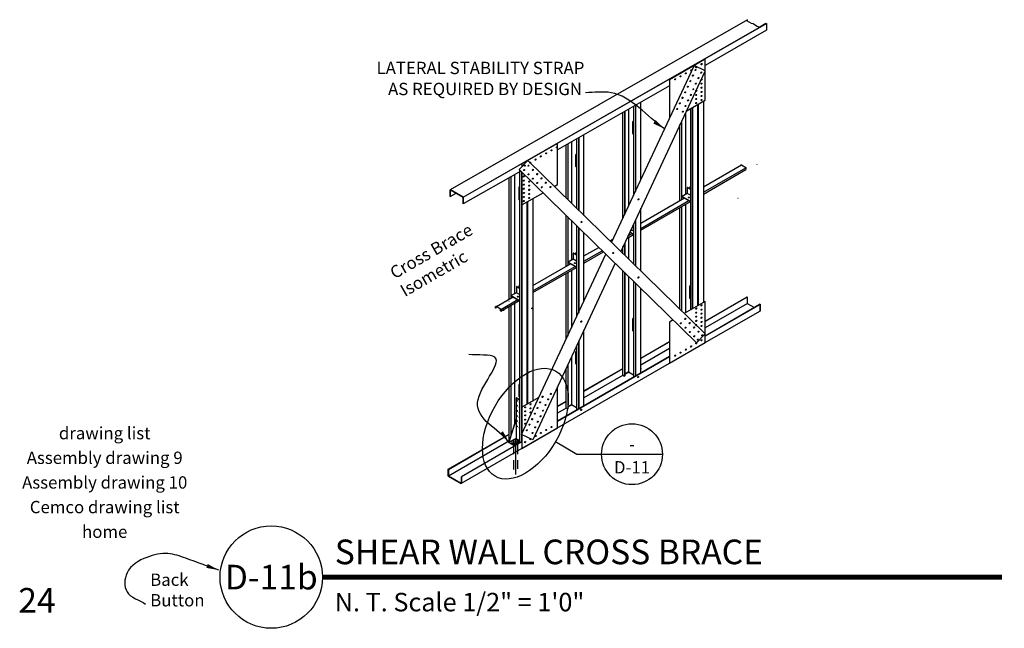
# Model space of a CAD drawing. Extents: x -49 to 217, y 0 to 327.
import ezdxf
from ezdxf.enums import TextEntityAlignment as Align

# ---------------------------------------------------------------- set-up
doc = ezdxf.new("R2010")
doc.units = 0
doc.header["$LTSCALE"] = 12
doc.linetypes.add('CENTER', pattern=[2, 1.25, -0.25, 0.25, -0.25])
doc.linetypes.add('HIDDEN', pattern=[0.375, 0.25, -0.125])
doc.layers.get('0').update_dxf_attribs({"linetype": 'CONTINUOUS'})
for name, color, linetype in [('BLACK_IRON', 172, 'CONTINUOUS'), ('CLIP', 6, 'CONTINUOUS'), ('D-TEXT', 94, 'CONTINUOUS'), ('DETAIL_NO', 174, 'CONTINUOUS'), ('FASTENER', 7, 'CONTINUOUS'), ('LINK', 7, 'CONTINUOUS'), ('STEEL', 144, 'CONTINUOUS'), ('STUD', 5, 'CONTINUOUS'), ('TEXT', 94, 'CONTINUOUS'), ('TIE_WIRE', 134, 'CONTINUOUS'), ('TRACK', 1, 'CONTINUOUS')]:
    doc.layers.add(name, color=color, linetype=linetype)
doc.styles.add('ARCH', font='Architxt.shx', dxfattribs={"height": 1})
doc.styles.add('BLD', font='monos.ttf')
doc.styles.add('BLOCK', font='monos.ttf')
doc.styles.add('RIGHT', font='Architxt.shx', dxfattribs={"oblique": 30})
doc.dimstyles.new('LEADER', dxfattribs={"dimscale": 16, "dimtxt": 0.125, "dimasz": 0.1875, "dimexe": 0.1875, "dimexo": 0.0625, "dimgap": 0.125, "dimtad": 0, "dimtih": 1, "dimtoh": 1, "dimdec": 4, "dimzin": 0, "dimtxsty": 'ARCH', "dimblk": 'OBLIQUE', "dimblk1": 'OPEN90', "dimblk2": 'OPEN90', "dimsah": 1, "dimcen": 0.1875, "dimazin": 3, "dimtfac": 1, "dimtofl": 0, "dimtmove": 0, "dimatfit": 3, "dimtzin": 0})

# ---------------------------------------------------------------- blocks, each defined once
blk = doc.blocks.new('DETAIL_MARK')
blk.add_line((-4.937896, 0), (4.937896, 0))
blk.add_circle((0, 0), 4.937896)
at = {"style": 'ARCH'}
for tag, p in [('DETAIL_#', (0, 0)), ('DETAIL_PAGE', (0, -3.75))]:
    blk.add_attdef(tag, text='', height=2, dxfattribs=at).set_placement(p, align=Align.BOTTOM_CENTER)
blk = doc.blocks.new('_OPEN90')
at = {"color": 0, "linetype": 'BYBLOCK'}
blk.add_line((0, 0), (-1, 0), dxfattribs=at)
blk.add_lwpolyline([(-1, 0.707), (0, 0), (-1, -0.707)], dxfattribs=at)
blk = doc.blocks.new('DETAIL_TITLE')
at = {"layer": 'D-TEXT', "const_width": 0.05}
blk.add_lwpolyline([(1.038519, 0.51926), (7.93, 0.51926)], dxfattribs=at)
at = {"layer": 'D-TEXT'}
blk.add_circle((0.51926, 0.51926), 0.51926, dxfattribs=at)
at = {"layer": 'D-TEXT', "style": 'BLOCK'}
for tag, p, height in [('DETAIL_DISCRIPTION', (1.163519, 0.650143), 0.25), ('SCALE', (1.163519, 0.172049), 0.1875)]:
    blk.add_attdef(tag, p, '', height=height, dxfattribs=at)
at = {"layer": 'D-TEXT', "style": 'BLD'}
blk.add_attdef('DETAIL_NO', text='', height=0.25, dxfattribs=at).set_placement((0.51926, 0.51926), align=Align.MIDDLE_CENTER)

msp = doc.modelspace()

# ---------------------------------------------------------------- linework, layer by layer
msp.add_line((72.063837, 50.908941), (72.114102, 50.87992))
at = {"layer": 'BLACK_IRON'}
for p, q in [((117.71087, 107.469567), (126.947731, 112.802471)), ((130.747825, 112.935088), (130.747825, 112.991688)), ((117.71087, 106.173635), (128.030969, 112.104894)), ((117.71087, 105.718751), (128.030969, 111.677063)), ((102.450946, 98.661193), (113.033024, 104.770759)), ((102.450946, 97.356898), (114.15702, 104.121819)), ((102.450946, 96.910377), (114.506672, 103.870754)), ((99.297177, 95.534341), (100.307188, 96.118024)), ((94.908415, 94.306511), (95.659854, 94.740355)), ((99.012897, 94.925419), (100.650265, 95.870754)), ((88.594539, 90.661193), (92.210116, 92.748647)), ((88.594539, 89.349304), (93.052526, 91.925567)), ((88.594539, 88.910377), (93.336474, 91.648134)), ((76.14165, 83.471514), (85.320211, 88.770759)), ((76.14165, 82.1528), (86.457355, 88.114229)), ((76.14165, 81.720699), (86.793859, 87.870754)), ((67.266558, 78.347477), (71.323395, 80.689693)), ((68.349796, 77.649901), (72.467179, 80.029329)), ((68.349796, 77.222069), (72.839646, 79.814285)), ((69.053442, 77.315819), (69.053442, 77.372419)), ((72.063837, 46.250136), (72.937452, 45.745754))]:
    msp.add_line(p, q, dxfattribs=at)
msp.add_lwpolyline([(126.731931, 112.677879), (126.731931, 112.710557, -0.57735), (126.919431, 112.81881), (127.968469, 112.213147, -0.267949), (128.030969, 112.104894), (128.030969, 111.677063)], format="xyb", dxfattribs=at)
msp.add_lwpolyline([(75.251825, 106.755997)], dxfattribs=at)
msp.add_lwpolyline([(68.349796, 77.222069), (68.293196, 77.254748), (68.293196, 77.649901, 0.267949), (68.258996, 77.709137), (67.209958, 78.314799, 0.57735), (67.107358, 78.255563), (67.107358, 77.939391), (67.050758, 77.972069), (67.050758, 78.255563, -0.57735), (67.238258, 78.363816), (68.287296, 77.758154, -0.267949), (68.349796, 77.649901)], format="xyb", close=True, dxfattribs=at)
at = {"layer": 'CLIP'}
for p, q in [((114.506672, 105.419948), (113.716059, 105.876408)), ((126.12623, 104.635984), (126.077213, 104.607684)), ((100.650265, 97.419948), (100.277866, 97.634953)), ((86.793859, 89.419948), (86.003246, 89.876408)), ((72.937452, 81.257817), (72.14684, 81.714277)), ((74.777186, 81.695646), (74.728169, 81.667346)), ((70.35248, 79.565819), (70.303463, 79.537519))]:
    msp.add_line(p, q, dxfattribs=at)
for points in [[(114.506672, 106.919948), (113.765076, 107.348108), (113.716059, 107.319808), (113.716059, 105.876408), (112.466038, 105.154708), (112.466038, 105.098108), (114.506672, 103.919948)], [(114.506672, 106.863348), (113.716059, 107.319808)], [(112.466038, 105.154708), (114.506672, 103.976548)], [(99.726259, 96.453423), (100.650265, 95.919948)], [(99.747073, 96.498006), (100.650265, 95.976548)], [(86.793859, 90.919948), (86.052263, 91.348108), (86.003246, 91.319808), (86.003246, 89.876408), (84.753225, 89.154708), (84.753225, 89.098108), (86.793859, 87.919948)], [(86.793859, 90.863348), (86.003246, 91.319808)], [(84.753225, 89.154708), (86.793859, 87.976548)], [(72.937452, 82.757817), (72.195857, 83.185977), (72.14684, 83.157677), (72.14684, 81.714277), (70.896819, 80.992577), (70.896819, 80.935977), (72.937452, 79.757817)], [(72.937452, 82.701217), (72.14684, 83.157677)], [(70.896819, 80.992577), (72.937452, 79.814417)]]:
    msp.add_lwpolyline(points, dxfattribs=at)
at = {"layer": 'DETAIL_NO'}
msp.add_lwpolyline([(81.668439, 45.463099), (86.859748, 42.38169), (92.875703, 42.381691)], dxfattribs=at)
msp.add_ellipse((74.334173, 49.816504), major_axis=(-7.385959, -12.792856), ratio=0.57735, dxfattribs=at)
at = {"layer": 'FASTENER'}
for p, q in [((115.829761, 136.542223), (116.047486, 136.665087)), ((115.938623, 136.728655), (115.938623, 136.478655)), ((117.112052, 137.282555), (117.329778, 137.405418)), ((117.220915, 137.468986), (117.220915, 137.218986)), ((111.982887, 134.32123), (112.200612, 134.444094)), ((112.09175, 134.507662), (112.09175, 134.257662)), ((113.265178, 135.061561), (113.482904, 135.184425)), ((113.374041, 135.247993), (113.374041, 134.997993)), ((114.547469, 135.801892), (114.765195, 135.924756)), ((114.656332, 135.988324), (114.656332, 135.738324)), ((115.015927, 134.519544), (115.233653, 134.642408)), ((115.12479, 134.705976), (115.12479, 134.455976)), ((115.64037, 135.883444), (115.858096, 136.006308)), ((115.749233, 136.069876), (115.749233, 135.819876)), ((116.999061, 135.247866), (117.216787, 135.37073)), ((117.107924, 135.434298), (117.107924, 135.184298)), ((110.700595, 133.580898), (110.918321, 133.703762)), ((110.809458, 133.76733), (110.809458, 133.51733)), ((113.744771, 131.802163), (113.962497, 131.925027)), ((113.853634, 131.988595), (113.853634, 131.738595)), ((114.380349, 133.160854), (114.598075, 133.283717)), ((114.489212, 133.347286), (114.489212, 133.097286)), ((115.73904, 132.525275), (115.956765, 132.648139)), ((115.847903, 132.711707), (115.847903, 132.461707)), ((116.374618, 133.883966), (116.592344, 134.00683)), ((116.483481, 134.070398), (116.483481, 133.820398)), ((117.112052, 133.532555), (117.329778, 133.655418)), ((117.112052, 132.532555), (117.329778, 132.655418)), ((117.220915, 133.718986), (117.220915, 133.468986)), ((117.220915, 132.718986), (117.220915, 132.468986)), ((113.109193, 130.443472), (113.326919, 130.566336)), ((113.218056, 130.629904), (113.218056, 130.379904)), ((114.467884, 129.807894), (114.685609, 129.930758)), ((114.576746, 129.994326), (114.576746, 129.744326)), ((115.103462, 131.166585), (115.321187, 131.289449)), ((115.212325, 131.353017), (115.212325, 131.103017)), ((115.829761, 130.792223), (116.047486, 130.915087)), ((115.829761, 129.792223), (116.047486, 129.915087)), ((115.938623, 130.978655), (115.938623, 130.728655)), ((115.938623, 129.978655), (115.938623, 129.728655)), ((117.112052, 131.532555), (117.329778, 131.655418)), ((117.112052, 130.532555), (117.329778, 130.655418)), ((117.112052, 129.532555), (117.329778, 129.655418)), ((117.220915, 131.718986), (117.220915, 131.468986)), ((117.220915, 130.718986), (117.220915, 130.468986)), ((117.220915, 129.718986), (117.220915, 129.468986)), ((111.838037, 127.726091), (112.055762, 127.848955)), ((111.946899, 127.912523), (111.946899, 127.662523)), ((112.473615, 129.084781), (112.69134, 129.207645)), ((112.582478, 129.271213), (112.582478, 129.021213)), ((113.196727, 127.090513), (113.414453, 127.213377)), ((113.30559, 127.276945), (113.30559, 127.026945)), ((113.832305, 128.449203), (114.050031, 128.572067)), ((113.941168, 128.635635), (113.941168, 128.385635)), ((115.829761, 128.792223), (116.047486, 128.915087)), ((115.829761, 127.792223), (116.047486, 127.915087)), ((115.938623, 128.978655), (115.938623, 128.728655)), ((115.938623, 127.978655), (115.938623, 127.728655)), ((117.112052, 128.532555), (117.329778, 128.655418)), ((117.220915, 128.718986), (117.220915, 128.468986)), ((111.202459, 126.3674), (111.420184, 126.490264)), ((111.311321, 126.553832), (111.311321, 126.303832)), ((112.561149, 125.731822), (112.778875, 125.854686)), ((112.670012, 125.918254), (112.670012, 125.668254)), ((79.272477, 115.563316), (79.490203, 115.68618)), ((79.38134, 115.749748), (79.38134, 115.499748)), ((80.571515, 116.313316), (80.789241, 116.43618)), ((80.680378, 116.499748), (80.680378, 116.249748)), ((81.870553, 117.063316), (82.088279, 117.18618)), ((81.979416, 117.249748), (81.979416, 116.999748)), ((74.076325, 112.563316), (74.29405, 112.68618)), ((74.185187, 112.749748), (74.185187, 112.499748)), ((74.944016, 112.596455), (75.161742, 112.719319)), ((75.052879, 112.782887), (75.052879, 112.532887)), ((75.375363, 113.313316), (75.593088, 113.43618)), ((75.484225, 113.499748), (75.484225, 113.249748)), ((76.674401, 114.063316), (76.892126, 114.18618)), ((76.783264, 114.249748), (76.783264, 113.999748)), ((77.973439, 114.813316), (78.191164, 114.93618)), ((78.082302, 114.999748), (78.082302, 114.749748)), ((73.895737, 111.523557), (74.113463, 111.646421)), ((74.0046, 111.709989), (74.0046, 111.459989)), ((74.968635, 110.475277), (75.18636, 110.598141)), ((75.077498, 110.661709), (75.077498, 110.411709)), ((76.016914, 111.548175), (76.23464, 111.671039)), ((76.125777, 111.734607), (76.125777, 111.484607)), ((77.089812, 110.499896), (77.307538, 110.62276)), ((77.198675, 110.686328), (77.198675, 110.436328)), ((73.859818, 109.938316), (74.077544, 110.06118)), ((73.859818, 108.938316), (74.077544, 109.06118)), ((73.859818, 107.938316), (74.077544, 108.06118)), ((73.968681, 110.124748), (73.968681, 109.874748)), ((73.968681, 109.124748), (73.968681, 108.874748)), ((73.968681, 108.124748), (73.968681, 107.874748)), ((75.158856, 108.688316), (75.376582, 108.81118)), ((75.267719, 108.874748), (75.267719, 108.624748)), ((75.267719, 107.874748), (75.267719, 107.624748)), ((76.041533, 109.426998), (76.259258, 109.549862)), ((76.150395, 109.61343), (76.150395, 109.36343)), ((77.114431, 108.378718), (77.332156, 108.501582)), ((77.223293, 108.56515), (77.223293, 108.31515)), ((78.16271, 109.451616), (78.380436, 109.57448)), ((78.271573, 109.638048), (78.271573, 109.388048)), ((79.235608, 108.403337), (79.453334, 108.5262)), ((79.344471, 108.589769), (79.344471, 108.339769)), ((73.859818, 106.938316), (74.077544, 107.06118)), ((73.859818, 105.938316), (74.077544, 106.06118)), ((73.968681, 107.124748), (73.968681, 106.874748)), ((73.968681, 106.124748), (73.968681, 105.874748)), ((75.158856, 107.688316), (75.376582, 107.81118)), ((75.158856, 106.688316), (75.376582, 106.81118)), ((75.158856, 105.688316), (75.376582, 105.81118)), ((75.267719, 106.874748), (75.267719, 106.624748)), ((75.267719, 105.874748), (75.267719, 105.624748)), ((78.187328, 107.330439), (78.405054, 107.453303)), ((78.296191, 107.516871), (78.296191, 107.266871)), ((80.308506, 107.355057), (80.526232, 107.477921)), ((80.417369, 107.541489), (80.417369, 107.291489)), ((73.859818, 104.938316), (74.077544, 105.06118)), ((73.859818, 103.938316), (74.077544, 104.06118)), ((73.968681, 105.124748), (73.968681, 104.874748)), ((73.968681, 104.124748), (73.968681, 103.874748)), ((75.158856, 104.688316), (75.376582, 104.81118)), ((75.267719, 104.874748), (75.267719, 104.624748)), ((101.741354, 104.372127), (101.95908, 104.494991)), ((101.850217, 104.558559), (101.850217, 104.308559)), ((114.010363, 104.83462), (114.22687, 104.95962)), ((114.22625, 104.833558), (114.010984, 104.960682)), ((87.89689, 98.840339), (88.114616, 98.963203)), ((88.005753, 99.026771), (88.005753, 98.776771)), ((100.153957, 96.83462), (100.370463, 96.95962)), ((100.369843, 96.833558), (100.154577, 96.960682)), ((95.626875, 91.301056), (95.844601, 91.42392)), ((95.735738, 91.487488), (95.735738, 91.237488)), ((86.297551, 88.83462), (86.514057, 88.95962)), ((86.513437, 88.833558), (86.298171, 88.960682)), ((101.725694, 85.352698), (101.94342, 85.475562)), ((101.834557, 85.53913), (101.834557, 85.28913)), ((72.441144, 80.672489), (72.65765, 80.797489)), ((72.65703, 80.671427), (72.441764, 80.798551)), ((75.862101, 77.833062), (76.079826, 77.955926)), ((75.970963, 78.019494), (75.970963, 77.769494)), ((115.829761, 77.792223), (116.047486, 77.915087)), ((115.829761, 76.792223), (116.047486, 76.915087)), ((115.938623, 77.978655), (115.938623, 77.728655)), ((115.938623, 76.978655), (115.938623, 76.728655)), ((117.112052, 78.532555), (117.329778, 78.655418)), ((117.112052, 77.532555), (117.329778, 77.655418)), ((117.220915, 78.718986), (117.220915, 78.468986)), ((117.220915, 77.718986), (117.220915, 77.468986)), ((117.220915, 76.718986), (117.220915, 76.468986)), ((87.825201, 74.62323), (88.042927, 74.746094)), ((87.934064, 74.809662), (87.934064, 74.559662)), ((112.09395, 74.201826), (112.311675, 74.32469)), ((112.202812, 74.388258), (112.202812, 74.138258)), ((113.141795, 75.275147), (113.359521, 75.398011)), ((113.250658, 75.461579), (113.250658, 75.211579)), ((114.214693, 74.226867), (114.432419, 74.349731)), ((114.323556, 74.413299), (114.323556, 74.163299)), ((115.829761, 75.792223), (116.047486, 75.915087)), ((115.829761, 74.792223), (116.047486, 74.915087)), ((115.938623, 75.978655), (115.938623, 75.728655)), ((115.938623, 74.978655), (115.938623, 74.728655)), ((117.112052, 76.532555), (117.329778, 76.655418)), ((117.112052, 75.532555), (117.329778, 75.655418)), ((117.112052, 74.532555), (117.329778, 74.655418)), ((117.220915, 75.718986), (117.220915, 75.468986)), ((117.220915, 74.718986), (117.220915, 74.468986)), ((113.166847, 73.153546), (113.384573, 73.27641)), ((113.27571, 73.339978), (113.27571, 73.089978)), ((114.239745, 72.105267), (114.457471, 72.22813)), ((114.348608, 72.291698), (114.348608, 72.041698)), ((115.287591, 73.178588), (115.505317, 73.301452)), ((115.396454, 73.36502), (115.396454, 73.11502)), ((115.829761, 73.792223), (116.047486, 73.915087)), ((115.938623, 73.978655), (115.938623, 73.728655)), ((116.360489, 72.130308), (116.578215, 72.253172)), ((116.469352, 72.31674), (116.469352, 72.06674)), ((117.112052, 73.532555), (117.329778, 73.655418)), ((117.220915, 73.718986), (117.220915, 73.468986)), ((115.312643, 71.056987), (115.530369, 71.179851)), ((115.421506, 71.243419), (115.421506, 70.993419)), ((116.226803, 70.181378), (116.444529, 70.304242)), ((116.335666, 70.36781), (116.335666, 70.11781)), ((117.112052, 70.032555), (117.329778, 70.155418)), ((117.220915, 70.218986), (117.220915, 69.968986)), ((117.274649, 71.2547), (117.492375, 71.377564)), ((117.383512, 71.441132), (117.383512, 71.191132)), ((111.982887, 67.07123), (112.200612, 67.194094)), ((112.09175, 67.257662), (112.09175, 67.007662)), ((113.265178, 67.811561), (113.482904, 67.934425)), ((113.374041, 67.997993), (113.374041, 67.747993)), ((114.547469, 68.551892), (114.765195, 68.674756)), ((114.656332, 68.738324), (114.656332, 68.488324)), ((115.829761, 69.292223), (116.047486, 69.415087)), ((115.938623, 69.478655), (115.938623, 69.228655)), ((110.700595, 66.330898), (110.918321, 66.453762)), ((110.809458, 66.51733), (110.809458, 66.26733)), ((102.450946, 63.330962), (102.486641, 63.35157)), ((102.48602, 63.225508), (102.450946, 63.246221)), ((101.661736, 61.112311), (101.879462, 61.235175)), ((101.770599, 61.298743), (101.770599, 61.048743)), ((72.365541, 55.382593), (72.149035, 55.507593)), ((72.257288, 55.570093), (72.257288, 55.320093)), ((72.937452, 55.0524), (72.798554, 55.132593)), ((72.906807, 55.195093), (72.906807, 54.945093)), ((78.422694, 56.293306), (78.64042, 56.41617)), ((78.531557, 56.479738), (78.531557, 56.229738)), ((79.781385, 55.657727), (79.999111, 55.780591)), ((79.890248, 55.844159), (79.890248, 55.594159)), ((80.416963, 57.016418), (80.634689, 57.139282)), ((80.525826, 57.20285), (80.525826, 56.95285)), ((72.365541, 54.132593), (72.149035, 54.257593)), ((72.365541, 52.882593), (72.149035, 53.007593)), ((72.257288, 54.320093), (72.257288, 54.070093)), ((72.257288, 53.070093), (72.257288, 52.820093)), ((72.937452, 53.8024), (72.798554, 53.882593)), ((72.906807, 53.945093), (72.906807, 53.695093)), ((74.168675, 53.761905), (74.386401, 53.884768)), ((74.168675, 53.761905), (74.386401, 53.884768)), ((74.168675, 52.761905), (74.386401, 52.884768)), ((74.277538, 53.948337), (74.277538, 53.698337)), ((74.277538, 53.948337), (74.277538, 53.698337)), ((74.277538, 52.948337), (74.277538, 52.698337)), ((75.450966, 54.502236), (75.668692, 54.6251)), ((75.450966, 54.502236), (75.668692, 54.6251)), ((75.450966, 53.502236), (75.668692, 53.6251)), ((75.559829, 54.688668), (75.559829, 54.438668)), ((75.559829, 54.688668), (75.559829, 54.438668)), ((75.559829, 53.688668), (75.559829, 53.438668)), ((77.151538, 53.575924), (77.369264, 53.698788)), ((77.260401, 53.762356), (77.260401, 53.512356)), ((77.787116, 54.934615), (78.004842, 55.057479)), ((77.895979, 55.121047), (77.895979, 54.871047)), ((78.510229, 52.940346), (78.727954, 53.06321)), ((78.619092, 53.126778), (78.619092, 52.876778)), ((79.145807, 54.299037), (79.363533, 54.421901)), ((79.25467, 54.485469), (79.25467, 54.235469)), ((87.795576, 53.129399), (88.013301, 53.252263)), ((87.904438, 53.315831), (87.904438, 53.065831)), ((72.365541, 51.632593), (72.149035, 51.757593)), ((72.365541, 50.382593), (72.149035, 50.507593)), ((72.257288, 51.820093), (72.257288, 51.570093)), ((72.257288, 50.570093), (72.257288, 50.320093)), ((72.937452, 52.5524), (72.798554, 52.632593)), ((72.937452, 51.3024), (72.798554, 51.382593)), ((72.906807, 52.695093), (72.906807, 52.445093)), ((72.906807, 51.445093), (72.906807, 51.195093)), ((74.168675, 51.761905), (74.386401, 51.884768)), ((74.168675, 50.761905), (74.386401, 50.884768)), ((74.277538, 51.948337), (74.277538, 51.698337)), ((74.277538, 50.948337), (74.277538, 50.698337)), ((75.450966, 52.502236), (75.668692, 52.6251)), ((75.559829, 52.688668), (75.559829, 52.438668)), ((75.880382, 50.858543), (76.098107, 50.981407)), ((75.989245, 51.044975), (75.989245, 50.794975)), ((76.51596, 52.217233), (76.733686, 52.340097)), ((76.624823, 52.403665), (76.624823, 52.153665)), ((77.239073, 50.222965), (77.456798, 50.345829)), ((77.347935, 50.409397), (77.347935, 50.159397)), ((77.874651, 51.581655), (78.092376, 51.704519)), ((77.983514, 51.768087), (77.983514, 51.518087)), ((72.365541, 49.132593), (72.149035, 49.257593)), ((72.257288, 49.320093), (72.257288, 49.070093)), ((72.937452, 50.0524), (72.798554, 50.132593)), ((72.937452, 48.8024), (72.798554, 48.882593)), ((72.906807, 50.195093), (72.906807, 49.945093)), ((72.906807, 48.945093), (72.906807, 48.695093)), ((74.168675, 49.761905), (74.386401, 49.884768)), ((74.277538, 49.948337), (74.277538, 49.698337)), ((74.609226, 48.141161), (74.826951, 48.264025)), ((74.718088, 48.327593), (74.718088, 48.077593)), ((75.244804, 49.499852), (75.462529, 49.622716)), ((75.353667, 49.686284), (75.353667, 49.436284)), ((76.603494, 48.864274), (76.82122, 48.987138)), ((76.712357, 49.050706), (76.712357, 48.800706)), ((79.29784, 48.223229), (79.515566, 48.346093)), ((79.406703, 48.409661), (79.406703, 48.159661)), ((80.580131, 48.963561), (80.797857, 49.086425)), ((80.688994, 49.149993), (80.688994, 48.899993)), ((75.450966, 46.002236), (75.668692, 46.1251)), ((75.559829, 46.188668), (75.559829, 45.938668)), ((75.967916, 47.505583), (76.185642, 47.628447)), ((76.076779, 47.692015), (76.076779, 47.442015)), ((76.733258, 46.742567), (76.950983, 46.865431)), ((76.84212, 46.928999), (76.84212, 46.678999)), ((78.015549, 47.482898), (78.233274, 47.605762)), ((78.124412, 47.66933), (78.124412, 47.41933)), ((74.168675, 45.261905), (74.386401, 45.384768)), ((74.277538, 45.448337), (74.277538, 45.198337))]:
    msp.add_line(p, q, dxfattribs=at)
for centre, major_axis in [((115.938623, 136.603655), (-0.076547, -0.132583)), ((117.220915, 137.343986), (-0.076547, -0.132583)), ((112.09175, 134.382662), (-0.076547, -0.132583)), ((113.374041, 135.122993), (-0.076547, -0.132583)), ((114.656332, 135.863324), (-0.076547, -0.132583)), ((115.12479, 134.580976), (-0.076547, -0.132583)), ((115.749233, 135.944876), (-0.076547, -0.132583)), ((117.107924, 135.309298), (-0.076547, -0.132583)), ((110.809458, 133.64233), (-0.076547, -0.132583)), ((113.853634, 131.863595), (-0.076547, -0.132583)), ((114.489212, 133.222286), (-0.076547, -0.132583)), ((115.847903, 132.586707), (-0.076547, -0.132583)), ((116.483481, 133.945398), (-0.076547, -0.132583)), ((117.220915, 133.593986), (-0.076547, -0.132583)), ((117.220915, 132.593986), (-0.076547, -0.132583)), ((113.218056, 130.504904), (-0.076547, -0.132583)), ((114.576746, 129.869326), (-0.076547, -0.132583)), ((115.212325, 131.228017), (-0.076547, -0.132583)), ((115.938623, 130.853655), (-0.076547, -0.132583)), ((115.938623, 129.853655), (-0.076547, -0.132583)), ((117.220915, 131.593986), (-0.076547, -0.132583)), ((117.220915, 130.593986), (-0.076547, -0.132583)), ((117.220915, 129.593986), (-0.076547, -0.132583)), ((111.946899, 127.787523), (-0.076547, -0.132583)), ((112.582478, 129.146213), (-0.076547, -0.132583)), ((113.30559, 127.151945), (-0.076547, -0.132583)), ((113.941168, 128.510635), (-0.076547, -0.132583)), ((115.938623, 128.853655), (-0.076547, -0.132583)), ((115.938623, 127.853655), (-0.076547, -0.132583)), ((117.220915, 128.593986), (-0.076547, -0.132583)), ((111.311321, 126.428832), (-0.076547, -0.132583)), ((112.670012, 125.793254), (-0.076547, -0.132583)), ((79.38134, 115.624748), (-0.076547, -0.132583)), ((80.680378, 116.374748), (-0.076547, -0.132583)), ((81.979416, 117.124748), (-0.076547, -0.132583)), ((74.185187, 112.624748), (-0.076547, -0.132583)), ((75.052879, 112.657887), (-0.076547, -0.132583)), ((75.484225, 113.374748), (-0.076547, -0.132583)), ((76.783264, 114.124748), (-0.076547, -0.132583)), ((78.082302, 114.874748), (-0.076547, -0.132583)), ((74.0046, 111.584989), (-0.076547, -0.132583)), ((75.077498, 110.536709), (-0.076547, -0.132583)), ((76.125777, 111.609607), (-0.076547, -0.132583)), ((77.198675, 110.561328), (-0.076547, -0.132583)), ((73.968681, 109.999748), (-0.076547, -0.132583)), ((73.968681, 108.999748), (-0.076547, -0.132583)), ((73.968681, 107.999748), (-0.076547, -0.132583)), ((75.267719, 108.749748), (-0.076547, -0.132583)), ((75.267719, 107.749748), (-0.076547, -0.132583)), ((76.150395, 109.48843), (-0.076547, -0.132583)), ((77.223293, 108.44015), (-0.076547, -0.132583)), ((78.271573, 109.513048), (-0.076547, -0.132583)), ((79.344471, 108.464769), (-0.076547, -0.132583)), ((73.968681, 106.999748), (-0.076547, -0.132583)), ((73.968681, 105.999748), (-0.076547, -0.132583)), ((75.267719, 106.749748), (-0.076547, -0.132583)), ((75.267719, 105.749748), (-0.076547, -0.132583)), ((78.296191, 107.391871), (-0.076547, -0.132583)), ((80.417369, 107.416489), (-0.076547, -0.132583)), ((73.968681, 104.999748), (-0.076547, -0.132583)), ((73.968681, 103.999748), (-0.076547, -0.132583)), ((75.267719, 104.749748), (-0.076547, -0.132583)), ((101.850217, 104.433559), (-0.076547, -0.132583)), ((114.118617, 104.89712), (0.153093, 0)), ((88.005753, 98.901771), (-0.076547, -0.132583)), ((100.26221, 96.89712), (0.153093, 0)), ((95.735738, 91.362488), (-0.076547, -0.132583)), ((86.405804, 88.89712), (0.153093, 0)), ((101.834557, 85.41413), (-0.076547, -0.132583)), ((72.549397, 80.734989), (0.153093, 0)), ((75.970963, 77.894494), (-0.076547, -0.132583)), ((115.938623, 77.853655), (-0.076547, -0.132583)), ((115.938623, 76.853655), (-0.076547, -0.132583)), ((117.220915, 78.593986), (-0.076547, -0.132583)), ((117.220915, 77.593986), (-0.076547, -0.132583)), ((117.220915, 76.593986), (-0.076547, -0.132583)), ((87.934064, 74.684662), (-0.076547, -0.132583)), ((112.202812, 74.263258), (-0.076547, -0.132583)), ((113.250658, 75.336579), (-0.076547, -0.132583)), ((114.323556, 74.288299), (-0.076547, -0.132583)), ((115.938623, 75.853655), (-0.076547, -0.132583)), ((115.938623, 74.853655), (-0.076547, -0.132583)), ((117.220915, 75.593986), (-0.076547, -0.132583)), ((117.220915, 74.593986), (-0.076547, -0.132583)), ((113.27571, 73.214978), (-0.076547, -0.132583)), ((114.348608, 72.166698), (-0.076547, -0.132583)), ((115.396454, 73.24002), (-0.076547, -0.132583)), ((115.938623, 73.853655), (-0.076547, -0.132583)), ((116.469352, 72.19174), (-0.076547, -0.132583)), ((117.220915, 73.593986), (-0.076547, -0.132583)), ((115.421506, 71.118419), (-0.076547, -0.132583)), ((116.335666, 70.24281), (-0.076547, -0.132583)), ((117.220915, 70.093986), (-0.076547, -0.132583)), ((117.383512, 71.316132), (-0.076547, -0.132583)), ((112.09175, 67.132662), (-0.076547, -0.132583)), ((113.374041, 67.872993), (-0.076547, -0.132583)), ((114.656332, 68.613324), (-0.076547, -0.132583)), ((115.938623, 69.353655), (-0.076547, -0.132583)), ((110.809458, 66.39233), (-0.076547, -0.132583)), ((101.770599, 61.173743), (-0.076547, -0.132583)), ((72.257288, 55.445093), (0.076547, -0.132583)), ((77.895979, 54.996047), (-0.076547, -0.132583)), ((78.531557, 56.354738), (-0.076547, -0.132583)), ((79.890248, 55.719159), (-0.076547, -0.132583)), ((80.525826, 57.07785), (-0.076547, -0.132583)), ((72.257288, 54.195093), (0.076547, -0.132583)), ((72.257288, 52.945093), (0.076547, -0.132583)), ((74.277538, 53.823337), (-0.076547, -0.132583)), ((74.277538, 53.823337), (-0.076547, -0.132583)), ((74.277538, 52.823337), (-0.076547, -0.132583)), ((75.559829, 54.563668), (-0.076547, -0.132583)), ((75.559829, 54.563668), (-0.076547, -0.132583)), ((75.559829, 53.563668), (-0.076547, -0.132583)), ((77.260401, 53.637356), (-0.076547, -0.132583)), ((78.619092, 53.001778), (-0.076547, -0.132583)), ((79.25467, 54.360469), (-0.076547, -0.132583)), ((87.904438, 53.190831), (-0.076547, -0.132583)), ((72.257288, 51.695093), (0.076547, -0.132583)), ((72.257288, 50.445093), (0.076547, -0.132583)), ((74.277538, 51.823337), (-0.076547, -0.132583)), ((74.277538, 50.823337), (-0.076547, -0.132583)), ((75.559829, 52.563668), (-0.076547, -0.132583)), ((75.989245, 50.919975), (-0.076547, -0.132583)), ((76.624823, 52.278665), (-0.076547, -0.132583)), ((77.347935, 50.284397), (-0.076547, -0.132583)), ((77.983514, 51.643087), (-0.076547, -0.132583)), ((72.257288, 49.195093), (0.076547, -0.132583)), ((74.277538, 49.823337), (-0.076547, -0.132583)), ((74.718088, 48.202593), (-0.076547, -0.132583)), ((75.353667, 49.561284), (-0.076547, -0.132583)), ((76.712357, 48.925706), (-0.076547, -0.132583)), ((79.406703, 48.284661), (-0.076547, -0.132583)), ((80.688994, 49.024993), (-0.076547, -0.132583)), ((75.559829, 46.063668), (-0.076547, -0.132583)), ((76.076779, 47.567015), (-0.076547, -0.132583)), ((76.84212, 46.803999), (-0.076547, -0.132583)), ((78.124412, 47.54433), (-0.076547, -0.132583)), ((74.277538, 45.323337), (-0.076547, -0.132583))]:
    msp.add_ellipse(centre, major_axis=major_axis, ratio=0.57735, dxfattribs=at)
for centre, major_axis, start_param, end_param in [((102.378387, 63.28907), (0.153093, 0), -1.0770250983, 1.0770250983), ((72.906807, 55.070093), (0.076547, -0.132583), 2.0691829177, 5.7847987163), ((72.906807, 53.820093), (0.076547, -0.132583), 2.0691829177, 5.7847987163), ((72.906807, 52.570093), (0.076547, -0.132583), 2.0691829177, 5.7847987163), ((72.906807, 51.320093), (0.076547, -0.132583), 2.0691829177, 5.7847987163), ((72.906807, 50.070093), (0.076547, -0.132583), 2.0691829177, 5.7847987163), ((72.906807, 48.820093), (0.076547, -0.132583), 2.0691829177, 5.7847987163)]:
    msp.add_ellipse(centre, major_axis=major_axis, ratio=0.57735, start_param=start_param, end_param=end_param, dxfattribs=at)
at = {"layer": 'STEEL'}
for p, q in [((72.937452, 55.5524), (72.063837, 56.056782)), ((70.382051, 45.286472), (72.114102, 50.87992)), ((72.063837, 50.717595), (72.063837, 46.250136)), ((72.063837, 46.250136), (70.382051, 45.286472)), ((71.471247, 45.776348), (71.471247, 45.401348)), ((72.389806, 45.776348), (72.389806, 45.401348)), ((70.331786, 45.315492), (71.838419, 44.445637))]:
    msp.add_line(p, q, dxfattribs=at)
at = {"layer": 'STEEL', "linetype": 'CENTER'}
msp.add_line((71.930526, 45.776348), (71.930526, 37.443334), dxfattribs=at)
at = {"layer": 'STEEL', "linetype": 'HIDDEN'}
for p, q in [((71.471247, 45.401348), (71.471247, 38.695395)), ((72.389806, 45.401348), (72.389806, 38.839668))]:
    msp.add_line(p, q, dxfattribs=at)
at = {"layer": 'STEEL'}
for points in [[(95.284855, 93.938709), (115.336199, 136.802953, -0.414214), (115.668577, 136.923471), (117.864732, 135.896138, -0.41399), (117.985331, 135.563933), (97.528715, 91.746335)], [(96.183987, 88.865959), (76.120546, 45.890535), (73.403165, 47.161692), (93.938291, 91.060126, -0.414214)]]:
    msp.add_lwpolyline(points, format="xyb", dxfattribs=at)
for points in [[(113.469101, 125.890273), (118.091008, 128.558732), (118.091008, 138.558732), (109.430754, 133.558732), (109.430754, 124.178739)], [(81.32267, 107.580522), (82.150953, 108.058732), (82.150953, 118.058732), (73.490699, 113.058732), (73.490699, 112.434751)], [(73.490699, 111.038535), (73.490699, 103.058732)], [(73.490699, 103.058732), (78.624371, 106.022659)], [(109.430754, 64.558732), (118.091008, 69.558732), (118.091008, 79.558732), (113.006826, 76.623378)], [(110.308527, 75.065515), (109.430754, 74.558732), (109.430754, 64.558732)], [(77.630679, 56.19895), (73.490699, 53.808732), (73.490699, 43.808732), (82.150953, 48.808732), (82.150953, 58.781882)], [(72.937452, 55.617756), (72.120437, 56.08946), (72.063837, 56.056782), (72.063837, 50.908941), (70.331786, 45.315492), (70.331786, 45.250136), (71.781819, 44.412959)]]:
    msp.add_lwpolyline(points, dxfattribs=at)
msp.add_lwpolyline([(72.79278, 111.720441), (115.994449, 69.51006), (118.091008, 71.655856), (74.889339, 113.866237)], close=True, dxfattribs=at)
for centre, major_axis, start_param, end_param in [((71.930526, 45.401348), (-0.918559, 0), -1.0841013717, 4.2256940253), ((71.930526, 45.335992), (-0.918559, 0), -0.0616573342, 3.2032499878), ((71.930526, 45.401348), (-0.459279, 0), 0, 3.1415926536)]:
    msp.add_ellipse(centre, major_axis=major_axis, ratio=0.57735, start_param=start_param, end_param=end_param, dxfattribs=at)
msp.add_ellipse((71.930526, 45.776348), major_axis=(-0.459279, 0), ratio=0.57735, dxfattribs=at)
at = {"layer": 'STUD'}
for p, q in [((100.650265, 127.045327), (100.650265, 105.408477)), ((101.106155, 127.306485), (101.106155, 106.383042)), ((101.168655, 127.342288), (101.168655, 106.51665)), ((102.450946, 109.257835), (102.450946, 128.076854)), ((116.307352, 78.528938), (116.307352, 127.528938)), ((116.428578, 127.598928), (116.428578, 78.598928)), ((117.71087, 128.339259), (117.71087, 79.339259)), ((98.091812, 99.93921), (98.091812, 125.579707)), ((98.485202, 125.805062), (98.485202, 100.780168)), ((98.519802, 125.824882), (98.519802, 100.854133)), ((99.419304, 126.340166), (99.419304, 102.777021)), ((113.27571, 125.476034), (113.27571, 105.622173)), ((114.506672, 126.489315), (114.506672, 77.489315)), ((114.962561, 126.752523), (114.962561, 77.752523)), ((115.025061, 126.788607), (115.025061, 77.788607)), ((111.948219, 104.144446), (111.948219, 122.632578)), ((112.341608, 123.475209), (112.341608, 104.37157)), ((112.376208, 123.549322), (112.376208, 104.391546)), ((88.594539, 100.47551), (88.594539, 120.139157)), ((84.235406, 104.734621), (84.235406, 117.64201)), ((84.628795, 117.867365), (84.628795, 104.350258)), ((84.663395, 117.887186), (84.663395, 104.316452)), ((85.562897, 118.402469), (85.562897, 103.43759)), ((86.793859, 119.10763), (86.793859, 102.234873)), ((87.249748, 119.368788), (87.249748, 101.789445)), ((87.312248, 119.404591), (87.312248, 101.728379)), ((71.706491, 110.464772), (71.706491, 81.460042)), ((72.937452, 111.579088), (72.937452, 45.080164)), ((73.393342, 111.133659), (73.393342, 45.343372)), ((73.455842, 111.072593), (73.455842, 45.379457)), ((70.379, 80.144446), (70.379, 109.704313)), ((70.772389, 109.929668), (70.772389, 80.37157)), ((70.806989, 109.949489), (70.806989, 80.391546)), ((74.738133, 54.528938), (74.738133, 103.778938)), ((74.859359, 103.848928), (74.859359, 54.598928)), ((76.14165, 104.589259), (76.14165, 55.339259)), ((113.27571, 103.160058), (113.27571, 76.778619)), ((102.450946, 86.937048), (102.450946, 102.28964)), ((111.948219, 77.657695), (111.948219, 102.393631)), ((112.341608, 102.620754), (112.341608, 77.273332)), ((112.376208, 102.64073), (112.376208, 77.239526)), ((84.235406, 88.144446), (84.235406, 100.540373)), ((84.628795, 100.15601), (84.628795, 88.37157)), ((84.663395, 100.122204), (84.663395, 88.391546)), ((85.562897, 99.243341), (85.562897, 89.622173)), ((100.650265, 98.432624), (100.650265, 88.69641)), ((101.106155, 99.409128), (101.106155, 88.250982)), ((101.168655, 99.543002), (101.168655, 88.189916)), ((86.793859, 98.040625), (86.793859, 75.787302)), ((87.249748, 97.595196), (87.249748, 76.761867)), ((87.312248, 97.534131), (87.312248, 76.895475)), ((88.594539, 79.63666), (88.594539, 96.281262)), ((98.485202, 93.795108), (98.485202, 90.811795)), ((98.519802, 93.86922), (98.519802, 90.777989)), ((99.419304, 95.160058), (99.419304, 89.899127)), ((98.091812, 91.196158), (98.091812, 92.952477)), ((84.235406, 70.318035), (84.235406, 86.393631)), ((84.628795, 86.620754), (84.628795, 71.158993)), ((84.663395, 86.64073), (84.663395, 71.232958)), ((85.562897, 87.160058), (85.562897, 73.155845)), ((98.091812, 61.746083), (98.091812, 87.00191)), ((98.485202, 86.617547), (98.485202, 61.410707)), ((98.519802, 86.583741), (98.519802, 61.430683)), ((99.419304, 85.704879), (99.419304, 62.45645)), ((100.650265, 84.502162), (100.650265, 61.080164)), ((101.106155, 84.056734), (101.106155, 61.366609)), ((101.168655, 83.995668), (101.168655, 61.402935)), ((102.450946, 62.148212), (102.450946, 82.742799)), ((71.706491, 79.160058), (71.706491, 49.911803)), ((70.379, 45.63783), (70.379, 78.393631)), ((70.772389, 78.620754), (70.772389, 46.738366)), ((70.806989, 78.64073), (70.806989, 46.850102)), ((88.594539, 54.119788), (88.594539, 72.609539)), ((87.249748, 69.729027), (87.249748, 53.343372)), ((87.312248, 69.862901), (87.312248, 53.379457)), ((86.793859, 68.752523), (86.793859, 53.080164)), ((85.562897, 66.115832), (85.562897, 54.45645)), ((84.235406, 53.63783), (84.235406, 63.272376)), ((84.628795, 64.115007), (84.628795, 53.410707)), ((84.663395, 64.189119), (84.663395, 53.430683))]:
    msp.add_line(p, q, dxfattribs=at)
for points in [[(100.650265, 123.46473, 0.392115), (100.419256, 123.215452), (100.419256, 120.542803, 0.267949), (100.544256, 120.326296), (100.650265, 120.265092, 0.57735)], [(86.793859, 115.46473, 0.392115), (86.562849, 115.215452), (86.562849, 112.542803, 0.267949), (86.687849, 112.326296), (86.793859, 112.265092, 0.57735)], [(72.937452, 107.46473, 0.392115), (72.706443, 107.215452), (72.706443, 104.542803, 0.267949), (72.831443, 104.326296), (72.937452, 104.265092, 0.57735)], [(114.506672, 107.46473, 0.392115), (114.275662, 107.215452), (114.275662, 107.053321, 0.267949)], [(86.793859, 91.46473, 0.392115), (86.562849, 91.215452), (86.562849, 91.053321, 0.267949)], [(72.937452, 83.46473, 0.392115), (72.706443, 83.215452), (72.706443, 82.89119, 0.267949)], [(114.506672, 83.46473, 0.392115), (114.275662, 83.215452), (114.275662, 80.542803, 0.267949), (114.400662, 80.326296), (114.506672, 80.265092, 0.57735)], [(100.650265, 75.46473, 0.392115), (100.419256, 75.215452), (100.419256, 72.542803, 0.267949), (100.544256, 72.326296), (100.650265, 72.265092, 0.57735)], [(86.793859, 67.46473, 0.392115), (86.562849, 67.215452), (86.562849, 64.542803, 0.267949), (86.687849, 64.326296), (86.793859, 64.265092, 0.57735)], [(98.519802, 61.95323), (99.391404, 62.45645, -0.267949), (99.419304, 62.45645), (100.650265, 61.745754, -0.57735)], [(98.091812, 61.746083, 0.57735), (98.091812, 61.63783), (98.485202, 61.410707), (98.519802, 61.430683)], [(72.937452, 59.46473, 0.392115), (72.706443, 59.215452), (72.706443, 56.542803, 0.267949), (72.831443, 56.326296), (72.937452, 56.265092, 0.57735)], [(84.235406, 53.746083, 0.57735), (84.235406, 53.63783), (84.628795, 53.410707), (84.663395, 53.430683)], [(84.663395, 53.95323), (85.534997, 54.45645, -0.267949), (85.562897, 54.45645), (86.793859, 53.745754, -0.57735)], [(70.379, 45.746083, 0.57735), (70.379, 45.63783), (70.423622, 45.612067)]]:
    msp.add_lwpolyline(points, format="xyb", dxfattribs=at)
at = {"layer": 'TIE_WIRE', "const_width": 0.125}
msp.add_lwpolyline([(121.468415, 107.667992), (121.306035, 107.761742, -0.267949)], format="xyb", dxfattribs=at)
at = {"layer": 'TRACK'}
for p, q in [((128.372395, 148.172328), (56.002659, 106.710146)), ((59.178276, 104.990758), (132.982327, 147.268204)), ((59.211201, 104.933731), (133.012643, 147.21573)), ((133.012643, 145.588796), (118.091008, 137.036325)), ((109.430754, 132.075264), (82.150953, 116.447923)), ((73.201439, 111.321159), (59.211201, 103.306796)), ((56.037259, 105.139273), (57.449314, 105.949023)), ((118.091008, 74.814534), (128.302679, 80.710246)), ((118.091008, 74.774582), (128.337279, 80.690269)), ((128.370262, 79.046227), (118.091008, 73.131289)), ((131.476621, 78.877769), (118.091008, 71.149582)), ((131.511221, 78.857793), (118.091008, 71.109629)), ((118.091008, 69.558732), (131.412446, 77.249868)), ((131.511221, 77.306896), (131.511221, 78.857793)), ((102.450946, 65.784741), (109.430754, 69.814534)), ((102.450946, 65.744788), (109.430754, 69.774582)), ((109.430754, 68.120505), (102.450946, 64.10415)), ((109.430754, 66.149582), (82.150953, 50.399582)), ((109.430754, 66.109629), (82.150953, 50.359629)), ((58.773527, 35.311769), (109.430754, 64.558732)), ((88.594539, 57.78474), (98.091812, 63.267994)), ((88.594539, 57.744788), (98.091812, 63.228041)), ((99.517808, 62.399579), (98.519802, 61.825301)), ((98.142824, 61.608379), (88.594539, 56.114058)), ((82.150953, 54.064534), (84.235406, 55.267994)), ((82.150953, 54.024582), (84.235406, 55.228041)), ((84.286418, 53.608379), (82.150953, 52.379579)), ((85.661402, 54.399578), (84.663395, 53.825301)), ((55.564985, 38.715119), (70.379, 47.267994)), ((55.599585, 38.695142), (70.379, 47.228041)), ((70.430011, 45.608379), (55.61521, 37.061121)), ((73.490699, 45.399582), (58.738927, 36.882642)), ((73.490699, 45.359629), (58.773527, 36.862666))]:
    msp.add_line(p, q, dxfattribs=at)
msp.add_lwpolyline([(128.372395, 148.093625), (128.131684, 147.95465), (129.327242, 147.346587), (129.808829, 147.251097), (130.354156, 146.876486), (130.736593, 146.597362), (131.041127, 146.406384), (131.381071, 146.435268), (132.905681, 147.315503)], dxfattribs=at)
for points in [[(132.905681, 147.315503), (132.979718, 147.272758, -0.267949), (133.012643, 147.21573), (133.012643, 145.588796), (132.978043, 145.608772)], [(128.337279, 80.690269), (128.337279, 79.083312, 0.267949), (128.352904, 79.056248), (130.06933, 78.065269, 0.57735)], [(131.476621, 78.877769), (131.511221, 78.857793), (131.511221, 77.306896, -0.57735), (131.412446, 77.249868)]]:
    msp.add_lwpolyline(points, format="xyb", dxfattribs=at)
for points in [[(59.176601, 103.326773), (59.176601, 104.933731, 0.267949), (59.160976, 104.960794), (56.084134, 106.737209, 0.57735), (56.037259, 106.710146), (56.037259, 105.139273), (56.002659, 105.159249), (56.002659, 106.710146, -0.57735), (56.101434, 106.767174), (59.178276, 104.990758, -0.267949), (59.211201, 104.933731), (59.211201, 103.306796)], [(55.599585, 38.695142), (55.599585, 37.088184, 0.267949), (55.61521, 37.061121), (58.692052, 35.284706, 0.57735), (58.738927, 35.311769), (58.738927, 36.882642), (58.773527, 36.862666), (58.773527, 35.311769, -0.57735), (58.674752, 35.254741), (55.59791, 37.031157, -0.267949), (55.564985, 37.088184), (55.564985, 38.715119)]]:
    msp.add_lwpolyline(points, format="xyb", close=True, dxfattribs=at)

# ---------------------------------------------------------------- block references
at = {"layer": 'D-TEXT'}
ref = msp.add_blockref('DETAIL_TITLE', (0, 0), dxfattribs=dict(at, xscale=24, yscale=24, zscale=24))
ref.add_attrib('DETAIL_DISCRIPTION', 'SHEAR WALL CROSS BRACE', (27.924461, 15.603424), dxfattribs={"height": 6, "style": 'BLOCK'})
ref.add_attrib('DETAIL_NO', 'D-11b', dxfattribs={"height": 6, "style": 'BLD'}).set_placement((12.462231, 12.462231), align=Align.MIDDLE_CENTER)
ref.add_attrib('SCALE', 'N. T. Scale 1/2" = 1\'0"', (27.924461, 4.129176), dxfattribs={"height": 4.5, "style": 'BLOCK'})
at = {"layer": 'DETAIL_NO', "xscale": 1.5, "yscale": 1.5, "zscale": 1.5}
msp.add_blockref('DETAIL_MARK', (100.282547, 42.381691), dxfattribs=at).add_auto_attribs({'DETAIL_#': '-', 'DETAIL_PAGE': 'D-11'})

# ---------------------------------------------------------------- texts
at = {"layer": 'LINK', "color": 1, "style": 'BLOCK'}
for s, p in [('drawing list', (-28.08, 46.016007)), ('Assembly drawing 9', (-28.08, 40.016007)), ('Assembly drawing 10', (-28.08, 34.016007)), ('Cemco drawing list', (-28.08, 28.016007)), ('home', (-28.08, 22.016007))]:
    msp.add_text(s, height=3, dxfattribs=at).set_placement(p, align=Align.CENTER)
at = {"layer": 'LINK', "style": 'BLOCK'}
msp.add_text('24', height=6, dxfattribs=at).set_placement((-49.101393, 1.937597), align=Align.BOTTOM_LEFT)
at = {"layer": 'LINK', "insert": (-17.004595, 4.396492), "char_height": 3, "attachment_point": 7, "style": 'ARCH'}
msp.add_mtext('{Back}\\P{Button}', dxfattribs=at)
at = {"layer": 'TEXT', "style": 'ARCH'}
for s, p in [('LATERAL STABILITY STRAP', (88.695305, 134.922604)), ('AS REQUIRED BY DESIGN', (88.109358, 129.803088))]:
    msp.add_text(s, height=3, dxfattribs=at).set_placement(p, align=Align.RIGHT)
at = {"layer": 'TEXT', "insert": (43.178068, 83.731261), "char_height": 3, "attachment_point": 4, "rotation": 30.00001157, "style": 'RIGHT'}
msp.add_mtext('{Cross Brace}\\P{Isometric}', dxfattribs=at)

# ---------------------------------------------------------------- leaders
at = {"layer": 'LINK', "path_type": 1, "annotation_type": 0, "has_hookline": 1, "hookline_direction": 0, "text_width": 11.655172}
msp.add_leader([(-0.335222, 14.168886), (-8.324498, 17.043534), (-12.691874, 18.20375), (-17.787145, 17.275577), (-22.639785, 13.476467), (-22.639785, 8.873774), (-18.151093, 5.905467)], dimstyle='LEADER', dxfattribs=at)
at = {"layer": 'TEXT', "path_type": 1, "annotation_type": 0, "has_hookline": 1, "hookline_direction": 1}
for points, text_width in [([(108.232549, 121.617307), (95.193547, 130.403467), (88.983435, 130.403467)], 10.103448), ([(70.331786, 45.315492), (62.692399, 54.962513), (66.908241, 65.975704), (60.584478, 66.646072)], 78.689655)]:
    msp.add_leader(points, dimstyle='LEADER', dxfattribs=dict(at, text_width=text_width))

doc.saveas('drawing.dxf')
